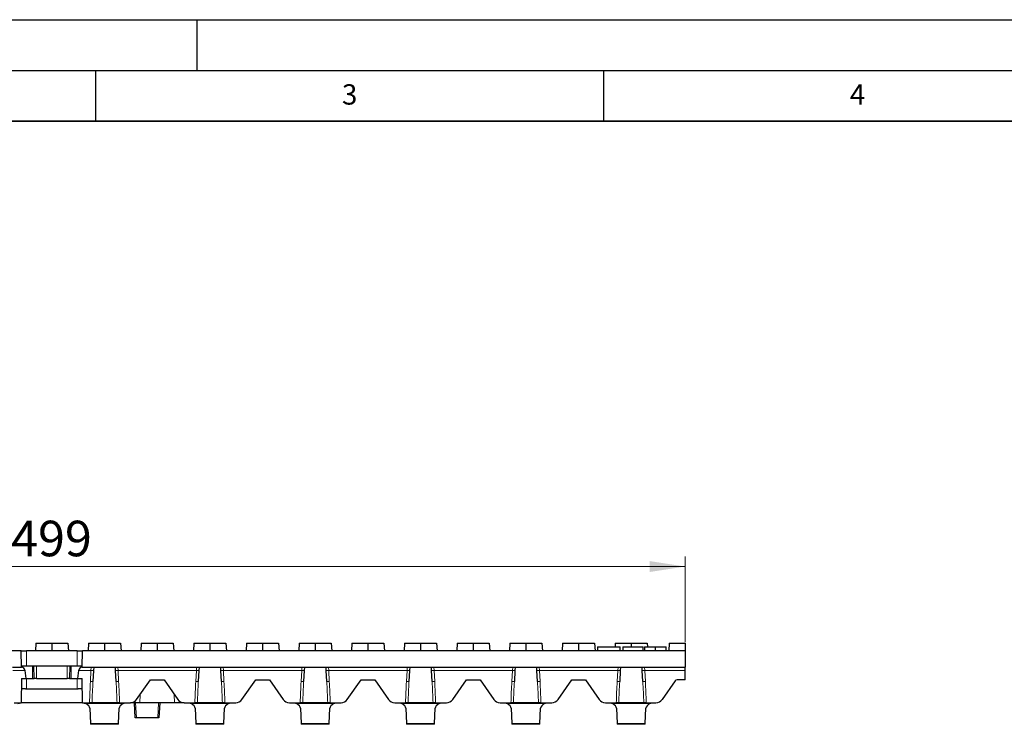
# Model space of a CAD drawing. Units: millimetres. Extents: x 0 to 420, y 0 to 297.
# Drawn here: x 108 to 204, y 228 to 297 of the extents above; entities that cross this region are included whole.
import ezdxf

# ---------------------------------------------------------------- set-up
doc = ezdxf.new("R2010")
doc.units = ezdxf.units.MM
doc.layers.add('LINIEN-DICK', color=7, linetype='Continuous', lineweight=35)
doc.layers.add('LINIEN-DÜNN', color=7, linetype='Continuous')
doc.layers.add('VORLAGE_TEXT', color=7, linetype='Continuous')
doc.styles.add('SLDTEXTSTYLE0', font='TXT', dxfattribs={"width": 0.605})
doc.dimstyles.new('SLDDIMSTYLE0', dxfattribs={"dimtxt": 3.5, "dimasz": 3.5, "dimexe": 0, "dimexo": 0.0625, "dimgap": 0.875, "dimtad": 1, "dimlfac": 4, "dimrnd": 1e-09, "dimzin": 12, "dimdsep": 46, "dimtxsty": 'SLDTEXTSTYLE0', "dimsah": 1, "dimcen": 0.09, "dimadec": 0, "dimazin": 3, "dimtfac": 1, "dimtdec": 3, "dimtofl": 0, "dimtmove": 0, "dimatfit": 3, "dimfxl": 1, "dimfrac": 2, "dimtolj": 1, "dimtzin": 12, "dimarcsym": 0})

# ---------------------------------------------------------------- blocks, each defined once
blk = doc.blocks.new('_D')
at = {"color": 7, "linetype": 'Continuous', "lineweight": 18}
for p, q in [((48.313, 235.713), (48.313, 244.15)), ((173.063, 235.713), (173.063, 244.15)), ((48.313, 243.15), (173.063, 243.15))]:
    blk.add_line(p, q, dxfattribs=at)
for points in [[(48.313, 243.15), (51.813, 242.611), (51.813, 243.688)], [(173.063, 243.15), (169.563, 243.688), (169.563, 242.611)]]:
    blk.add_solid(points, dxfattribs=at)
at = {"color": 7, "linetype": 'Continuous', "lineweight": 18, "insert": (106.678, 247.661), "char_height": 3.5, "attachment_point": 1, "style": 'SLDTEXTSTYLE0'}
blk.add_mtext('499', dxfattribs=at)

msp = doc.modelspace()

# ---------------------------------------------------------------- linework, layer by layer
at = {"color": 7, "linetype": 'Continuous', "lineweight": 25}
for p, q in [((107.6749, 234.8631), (48.313, 234.8631)), ((107.689, 233.2381), (107.6749, 234.8631)), ((107.6749, 234.8631), (108.188, 234.8631)), ((113.188, 234.8631), (108.188, 234.8631)), ((109.1129, 235.6131), (109.063, 234.8631)), ((109.1129, 235.6131), (110.688, 235.6131)), ((110.688, 235.6131), (110.688, 234.8631)), ((110.688, 235.6131), (112.263, 235.6131)), ((112.263, 235.6131), (112.313, 234.8631)), ((113.188, 234.8631), (113.701, 234.8631)), ((113.6869, 233.2381), (113.701, 234.8631)), ((173.063, 234.8631), (113.701, 234.8631)), ((114.3004, 235.6131), (114.2505, 234.8631)), ((114.3004, 235.6131), (115.8755, 235.6131)), ((115.8755, 235.6131), (115.8755, 234.8631)), ((115.8755, 235.6131), (117.4505, 235.6131)), ((117.4505, 235.6131), (117.5005, 234.8631)), ((119.4879, 235.6131), (119.438, 234.8631)), ((119.4879, 235.6131), (121.063, 235.6131)), ((121.063, 235.6131), (121.063, 234.8631)), ((121.063, 235.6131), (122.638, 235.6131)), ((122.638, 235.6131), (122.688, 234.8631)), ((124.6754, 235.6131), (124.6255, 234.8631)), ((124.6754, 235.6131), (126.2505, 235.6131)), ((126.2505, 235.6131), (126.2505, 234.8631)), ((126.2505, 235.6131), (127.8255, 235.6131)), ((127.8255, 235.6131), (127.8755, 234.8631)), ((129.8629, 235.6131), (129.813, 234.8631)), ((129.8629, 235.6131), (131.438, 235.6131)), ((131.438, 235.6131), (131.438, 234.8631)), ((131.438, 235.6131), (133.013, 235.6131)), ((133.013, 235.6131), (133.063, 234.8631)), ((135.0504, 235.6131), (135.0005, 234.8631)), ((135.0504, 235.6131), (136.6255, 235.6131)), ((136.6255, 235.6131), (136.6255, 234.8631)), ((136.6255, 235.6131), (138.2005, 235.6131)), ((138.2005, 235.6131), (138.2505, 234.8631)), ((140.2379, 235.6131), (140.188, 234.8631)), ((140.2379, 235.6131), (141.813, 235.6131)), ((141.813, 235.6131), (141.813, 234.8631)), ((141.813, 235.6131), (143.388, 235.6131)), ((143.388, 235.6131), (143.438, 234.8631)), ((145.4254, 235.6131), (145.3755, 234.8631)), ((145.4254, 235.6131), (147.0005, 235.6131)), ((147.0005, 235.6131), (147.0005, 234.8631)), ((147.0005, 235.6131), (148.5755, 235.6131)), ((148.5755, 235.6131), (148.6255, 234.8631)), ((150.6129, 235.6131), (150.563, 234.8631)), ((150.6129, 235.6131), (152.188, 235.6131)), ((152.188, 235.6131), (152.188, 234.8631)), ((152.188, 235.6131), (153.763, 235.6131)), ((153.763, 235.6131), (153.813, 234.8631)), ((155.8004, 235.6131), (155.7505, 234.8631)), ((155.8004, 235.6131), (157.3755, 235.6131)), ((157.3755, 235.6131), (157.3755, 234.8631)), ((157.3755, 235.6131), (158.9505, 235.6131)), ((158.9505, 235.6131), (159.0005, 234.8631)), ((160.9879, 235.6131), (160.938, 234.8631)), ((160.9879, 235.6131), (162.563, 235.6131)), ((162.563, 235.6131), (162.563, 234.8631)), ((162.563, 235.6131), (164.138, 235.6131)), ((164.138, 235.6131), (164.188, 234.8631)), ((164.4305, 235.2381), (164.4174, 234.8631)), ((164.4305, 235.2381), (166.6551, 235.2381)), ((166.1754, 235.6131), (166.1504, 235.2381)), ((166.1754, 235.6131), (167.7505, 235.6131)), ((166.6682, 234.8631), (166.6551, 235.2381)), ((166.9254, 235.2381), (168.9136, 235.2381)), ((167.7505, 235.6131), (167.7505, 235.2381)), ((167.7505, 235.6131), (169.3255, 235.6131)), ((168.9267, 234.8631), (168.9136, 235.2381)), ((169.0534, 235.2381), (169.0403, 234.8631)), ((169.0534, 235.2381), (170.1148, 235.2381)), ((169.3255, 235.6131), (169.3505, 235.2381)), ((170.1148, 235.2381), (170.1148, 234.8631)), ((170.1148, 235.2381), (171.1763, 235.2381)), ((171.1894, 234.8631), (171.1763, 235.2381)), ((171.4879, 235.6131), (171.438, 234.8631)), ((171.4879, 235.6131), (173.063, 235.6131)), ((173.063, 235.6131), (173.063, 234.8631)), ((173.063, 234.8631), (173.063, 233.2381)), ((106.8043, 233.2381), (107.689, 233.2381)), ((107.688, 233.3631), (108.7838, 233.3631)), ((107.6891, 233.2378), (107.689, 233.2381)), ((108.155, 232.1131), (108.0505, 232.9075)), ((108.7838, 233.3631), (108.927, 233.3631)), ((108.938, 232.1131), (108.927, 233.3631)), ((108.927, 233.3631), (109.188, 233.3631)), ((109.188, 233.3631), (112.188, 233.3631)), ((112.188, 233.3631), (112.4489, 233.3631)), ((112.4489, 233.3631), (112.438, 232.1131)), ((112.4489, 233.3631), (112.5921, 233.3631)), ((112.5921, 233.3631), (113.688, 233.3631)), ((113.3254, 232.9075), (113.2209, 232.1131)), ((113.6869, 233.2378), (113.6869, 233.2381)), ((113.6869, 233.2381), (114.5716, 233.2381)), ((114.5716, 233.2381), (117.1793, 233.2381)), ((114.7924, 232.924), (114.7355, 231.838)), ((114.8089, 233.2381), (114.7924, 232.924)), ((116.9585, 232.924), (116.942, 233.2381)), ((117.0154, 231.838), (116.9585, 232.924)), ((117.1793, 233.2381), (124.9466, 233.2381)), ((124.9466, 233.2381), (127.5543, 233.2381)), ((125.1674, 232.924), (125.1105, 231.838)), ((125.1839, 233.2381), (125.1674, 232.924)), ((127.3335, 232.924), (127.317, 233.2381)), ((127.3904, 231.838), (127.3335, 232.924)), ((127.5543, 233.2381), (135.3216, 233.2381)), ((135.3216, 233.2381), (137.9293, 233.2381)), ((135.5424, 232.924), (135.4855, 231.838)), ((135.5589, 233.2381), (135.5424, 232.924)), ((137.7085, 232.924), (137.692, 233.2381)), ((137.7654, 231.838), (137.7085, 232.924)), ((137.9293, 233.2381), (145.6966, 233.2381)), ((145.6966, 233.2381), (148.3043, 233.2381)), ((145.9174, 232.924), (145.8605, 231.838)), ((145.9339, 233.2381), (145.9174, 232.924)), ((148.0835, 232.924), (148.067, 233.2381)), ((148.1404, 231.838), (148.0835, 232.924)), ((148.3043, 233.2381), (156.0716, 233.2381)), ((156.0716, 233.2381), (158.6793, 233.2381)), ((156.2924, 232.924), (156.2355, 231.838)), ((156.3089, 233.2381), (156.2924, 232.924)), ((158.4585, 232.924), (158.442, 233.2381)), ((158.5154, 231.838), (158.4585, 232.924)), ((158.6793, 233.2381), (166.4466, 233.2381)), ((166.4466, 233.2381), (169.0543, 233.2381)), ((166.6674, 232.924), (166.6105, 231.838)), ((166.6839, 233.2381), (166.6674, 232.924)), ((168.8335, 232.924), (168.817, 233.2381)), ((168.8904, 231.838), (168.8335, 232.924)), ((169.0543, 233.2381), (173.063, 233.2381)), ((173.063, 232.9075), (173.063, 233.2381)), ((173.063, 231.9881), (173.063, 232.9075)), ((107.688, 232.1131), (107.6672, 229.7381)), ((107.688, 232.1131), (108.155, 232.1131)), ((108.155, 232.1131), (108.7915, 232.1131)), ((108.7915, 232.1131), (108.938, 232.1131)), ((109.188, 232.1131), (108.938, 232.1131)), ((109.188, 232.1131), (112.188, 232.1131)), ((112.438, 232.1131), (112.188, 232.1131)), ((112.438, 232.1131), (112.5844, 232.1131)), ((112.5844, 232.1131), (113.2209, 232.1131)), ((113.2209, 232.1131), (113.688, 232.1131)), ((113.7087, 229.7381), (113.688, 232.1131)), ((119.0369, 230.0579), (120.3884, 231.9881)), ((120.3884, 231.9881), (121.7375, 231.9881)), ((121.7375, 231.9881), (123.089, 230.0579)), ((129.4119, 230.0579), (130.7634, 231.9881)), ((130.7634, 231.9881), (132.1125, 231.9881)), ((132.1125, 231.9881), (133.464, 230.0579)), ((139.7869, 230.0579), (141.1384, 231.9881)), ((141.1384, 231.9881), (142.4875, 231.9881)), ((142.4875, 231.9881), (143.839, 230.0579)), ((150.1619, 230.0579), (151.5134, 231.9881)), ((151.5134, 231.9881), (152.8625, 231.9881)), ((152.8625, 231.9881), (154.214, 230.0579)), ((160.5369, 230.0579), (161.8884, 231.9881)), ((161.8884, 231.9881), (163.2375, 231.9881)), ((163.2375, 231.9881), (164.589, 230.0579)), ((172.0638, 231.8815), (170.7869, 230.0579)), ((173.063, 231.9881), (172.2686, 231.9881)), ((108.0862, 231.1131), (107.6792, 231.1131)), ((108.1791, 231.1034), (113.1968, 231.1034)), ((113.6967, 231.1131), (113.2897, 231.1131)), ((106.9785, 229.7381), (107.6672, 229.7381)), ((107.6672, 229.7381), (107.6672, 229.7334)), ((113.7087, 229.7381), (107.6672, 229.7381)), ((113.7087, 229.7381), (114.3974, 229.7381)), ((113.7087, 229.7334), (113.7087, 229.7381)), ((114.4303, 229.192), (114.4966, 227.6999)), ((117.1079, 229.7381), (114.643, 229.7381)), ((117.2543, 227.6999), (117.3206, 229.192)), ((117.3535, 229.7381), (118.4225, 229.7381)), ((119.3469, 229.7381), (118.4225, 229.7381)), ((118.8916, 228.2381), (118.813, 229.7381)), ((121.1881, 229.7381), (119.3469, 229.7381)), ((122.779, 229.7381), (121.1881, 229.7381)), ((121.313, 229.7381), (121.2343, 228.2381)), ((123.7034, 229.7381), (122.779, 229.7381)), ((123.7034, 229.7381), (124.7724, 229.7381)), ((124.8053, 229.192), (124.8716, 227.6999)), ((127.4829, 229.7381), (125.018, 229.7381)), ((127.6293, 227.6999), (127.6956, 229.192)), ((127.7285, 229.7381), (128.7975, 229.7381)), ((134.0784, 229.7381), (135.1474, 229.7381)), ((135.1803, 229.192), (135.2466, 227.6999)), ((137.8579, 229.7381), (135.393, 229.7381)), ((138.0043, 227.6999), (138.0706, 229.192)), ((138.1035, 229.7381), (139.1725, 229.7381)), ((144.4534, 229.7381), (145.5224, 229.7381)), ((145.5553, 229.192), (145.6216, 227.6999)), ((148.2329, 229.7381), (145.768, 229.7381)), ((148.3793, 227.6999), (148.4456, 229.192)), ((148.4785, 229.7381), (149.5475, 229.7381)), ((154.8284, 229.7381), (155.8974, 229.7381)), ((155.9303, 229.192), (155.9966, 227.6999)), ((158.6079, 229.7381), (156.143, 229.7381)), ((158.7543, 227.6999), (158.8206, 229.192)), ((158.8535, 229.7381), (159.9225, 229.7381)), ((165.2034, 229.7381), (166.2724, 229.7381)), ((166.3053, 229.192), (166.3716, 227.6999)), ((168.9829, 229.7381), (166.518, 229.7381)), ((169.1293, 227.6999), (169.1956, 229.192)), ((169.2285, 229.7381), (170.1725, 229.7381)), ((119.0164, 228.2381), (118.8916, 228.2381)), ((121.1095, 228.2381), (119.0164, 228.2381)), ((121.2343, 228.2381), (121.1095, 228.2381)), ((114.4966, 227.6999), (114.5005, 227.6131)), ((117.2505, 227.6131), (114.5005, 227.6131)), ((117.2505, 227.6131), (117.2543, 227.6999)), ((124.8716, 227.6999), (124.8755, 227.6131)), ((127.6255, 227.6131), (124.8755, 227.6131)), ((127.6255, 227.6131), (127.6293, 227.6999)), ((135.2466, 227.6999), (135.2505, 227.6131)), ((138.0005, 227.6131), (135.2505, 227.6131)), ((138.0005, 227.6131), (138.0043, 227.6999)), ((145.6216, 227.6999), (145.6255, 227.6131)), ((148.3755, 227.6131), (145.6255, 227.6131)), ((148.3755, 227.6131), (148.3793, 227.6999)), ((155.9966, 227.6999), (156.0005, 227.6131)), ((158.7505, 227.6131), (156.0005, 227.6131)), ((158.7505, 227.6131), (158.7543, 227.6999)), ((166.3716, 227.6999), (166.3755, 227.6131)), ((169.1255, 227.6131), (166.3755, 227.6131)), ((169.1255, 227.6131), (169.1293, 227.6999))]:
    msp.add_line(p, q, dxfattribs=at)
at = {"color": 8, "linetype": 'Continuous', "lineweight": 18}
for p, q in [((108.188, 234.8631), (108.188, 233.3631)), ((113.188, 233.3631), (113.188, 234.8631)), ((106.8332, 232.9075), (108.0505, 232.9075)), ((108.7915, 232.1131), (108.7838, 233.3631)), ((109.188, 233.3631), (109.188, 232.1131)), ((112.188, 232.1131), (112.188, 233.3631)), ((112.5844, 232.1131), (112.5921, 233.3631)), ((113.3254, 232.9075), (114.5428, 232.9075)), ((114.4859, 231.8215), (114.5428, 232.9075)), ((114.5428, 232.9075), (114.5716, 233.2381)), ((117.1793, 233.2381), (117.2082, 232.9075)), ((117.2082, 232.9075), (124.9178, 232.9075)), ((117.2082, 232.9075), (117.2651, 231.8215)), ((124.8609, 231.8215), (124.9178, 232.9075)), ((124.9178, 232.9075), (124.9466, 233.2381)), ((127.5543, 233.2381), (127.5832, 232.9075)), ((127.5832, 232.9075), (135.2928, 232.9075)), ((127.5832, 232.9075), (127.6401, 231.8215)), ((135.2359, 231.8215), (135.2928, 232.9075)), ((135.2928, 232.9075), (135.3216, 233.2381)), ((137.9293, 233.2381), (137.9582, 232.9075)), ((137.9582, 232.9075), (145.6678, 232.9075)), ((137.9582, 232.9075), (138.0151, 231.8215)), ((145.6109, 231.8215), (145.6678, 232.9075)), ((145.6678, 232.9075), (145.6966, 233.2381)), ((148.3043, 233.2381), (148.3332, 232.9075)), ((148.3332, 232.9075), (156.0428, 232.9075)), ((148.3332, 232.9075), (148.3901, 231.8215)), ((155.9859, 231.8215), (156.0428, 232.9075)), ((156.0428, 232.9075), (156.0716, 233.2381)), ((158.6793, 233.2381), (158.7082, 232.9075)), ((158.7082, 232.9075), (166.4178, 232.9075)), ((158.7082, 232.9075), (158.7651, 231.8215)), ((166.3609, 231.8215), (166.4178, 232.9075)), ((166.4178, 232.9075), (166.4466, 233.2381)), ((169.0543, 233.2381), (169.0832, 232.9075)), ((169.0832, 232.9075), (173.063, 232.9075)), ((169.0832, 232.9075), (169.1401, 231.8215)), ((108.1879, 232.1131), (108.1791, 231.1034)), ((113.1968, 231.1034), (113.188, 232.1131)), ((119.3831, 230.5523), (119.3469, 229.7381)), ((122.779, 229.7381), (122.7429, 230.5523)), ((117.7174, 229.6513), (114.0335, 229.6513)), ((118.9378, 229.7381), (119.0164, 228.2381)), ((121.1095, 228.2381), (121.1881, 229.7381)), ((128.0924, 229.6513), (124.4085, 229.6513)), ((138.4674, 229.6513), (134.7835, 229.6513)), ((148.8424, 229.6513), (145.1585, 229.6513)), ((159.2174, 229.6513), (155.5335, 229.6513)), ((169.5924, 229.6513), (165.9085, 229.6513)), ((117.2543, 227.6999), (114.4966, 227.6999)), ((127.6293, 227.6999), (124.8716, 227.6999)), ((138.0043, 227.6999), (135.2466, 227.6999)), ((148.3793, 227.6999), (145.6216, 227.6999)), ((158.7543, 227.6999), (155.9966, 227.6999)), ((169.1293, 227.6999), (166.3716, 227.6999))]:
    msp.add_line(p, q, dxfattribs=at)
for centre, start, end in [((114.6323, 233.4503), 260.636946, 286.923003), ((117.1186, 233.4503), 253.076997, 279.363054), ((125.0073, 233.4503), 260.636946, 286.923003), ((127.4936, 233.4503), 253.076997, 279.363054), ((135.3823, 233.4503), 260.636946, 286.923003), ((137.8686, 233.4503), 253.076997, 279.363054), ((145.7573, 233.4503), 260.636946, 286.923003), ((148.2436, 233.4503), 253.076997, 279.363054), ((156.1323, 233.4503), 260.636946, 286.923003), ((158.6186, 233.4503), 253.076997, 279.363054), ((166.5073, 233.4503), 260.636946, 286.923003), ((168.9936, 233.4503), 253.076997, 279.363054), ((114.5754, 232.3644), 260.636946, 286.923003), ((117.1756, 232.3644), 253.076997, 279.363054), ((124.9504, 232.3644), 260.636946, 286.923003), ((127.5506, 232.3644), 253.076997, 279.363054), ((135.3254, 232.3644), 260.636946, 286.923003), ((137.9256, 232.3644), 253.076997, 279.363054), ((145.7004, 232.3644), 260.636946, 286.923003), ((148.3006, 232.3644), 253.076997, 279.363054), ((156.0754, 232.3644), 260.636946, 286.923003), ((158.6756, 232.3644), 253.076997, 279.363054), ((166.4504, 232.3644), 260.636946, 286.923003), ((169.0506, 232.3644), 253.076997, 279.363054)]:
    msp.add_arc(centre, 0.5502, start, end, dxfattribs=at)
at = {"color": 7, "linetype": 'Continuous', "lineweight": 25}
for centre, radius, start, end in [((172.2686, 231.7381), 0.25, 90, 145), ((118.4225, 230.4881), 0.75, 270, 325), ((123.7034, 230.4881), 0.75, 215, 270), ((128.7975, 230.4881), 0.75, 270, 325), ((134.0784, 230.4881), 0.75, 215, 270), ((139.1725, 230.4881), 0.75, 270, 325), ((144.4534, 230.4881), 0.75, 215, 270), ((149.5475, 230.4881), 0.75, 270, 325), ((154.8284, 230.4881), 0.75, 215, 270), ((159.9225, 230.4881), 0.75, 270, 325), ((165.2034, 230.4881), 0.75, 215, 270), ((170.1725, 230.4881), 0.75, 270, 325)]:
    msp.add_arc(centre, radius, start, end, dxfattribs=at)
for centre, major_axis, ratio, start_param, end_param in [((107.6787, 232.8631), (0.2676, -0.266), 0.9877343, 0.9070756, 2.3193382), ((113.6972, 232.8631), (0.2676, 0.266), 0.9877343, 0.8222544, 2.234517), ((108.184, 231.6587), (0.0257, 0.5549), 0.899997, 2.9961976, 3.1833023), ((113.1919, 231.6587), (-0.0257, 0.5549), 0.899997, 3.0998831, 3.2869877), ((112.4283, 229.192), (2.0023, -0.0163), 0.3929252, 0.0206577, 0.6438939), ((119.3226, 229.192), (2.0023, 0.0163), 0.3929252, 2.4976987, 3.120935), ((122.8033, 229.192), (2.0023, -0.0163), 0.3929252, 0.0206577, 0.6438939), ((129.6976, 229.192), (2.0023, 0.0163), 0.3929252, 2.4976987, 3.120935), ((133.1783, 229.192), (2.0023, -0.0163), 0.3929252, 0.0206577, 0.6438939), ((140.0726, 229.192), (2.0023, 0.0163), 0.3929252, 2.4976987, 3.120935), ((143.5533, 229.192), (2.0023, -0.0163), 0.3929252, 0.0206577, 0.6438939), ((150.4476, 229.192), (2.0023, 0.0163), 0.3929252, 2.4976987, 3.120935), ((153.9283, 229.192), (2.0023, -0.0163), 0.3929252, 0.0206577, 0.6438939), ((160.8226, 229.192), (2.0023, 0.0163), 0.3929252, 2.4976987, 3.120935), ((164.3033, 229.192), (2.0023, -0.0163), 0.3929252, 0.0206577, 0.6438939), ((171.1976, 229.192), (2.0023, 0.0163), 0.3929252, 2.4976987, 3.120935)]:
    msp.add_ellipse(centre, major_axis=major_axis, ratio=ratio, start_param=start_param, end_param=end_param, dxfattribs=at)
at = {"color": 8, "linetype": 'Continuous', "lineweight": 18}
for centre, start_param, end_param in [((115.8755, 225.4614), 1.1153728, 1.2705456), ((115.8755, 225.4614), 5.0126397, 5.1678125), ((126.2505, 225.4614), 1.1153728, 1.2705456), ((126.2505, 225.4614), 5.0126397, 5.1678125), ((136.6255, 225.4614), 1.1153728, 1.2705456), ((136.6255, 225.4614), 5.0126397, 5.1678125), ((147.0005, 225.4614), 1.1153728, 1.2705456), ((147.0005, 225.4614), 5.0126397, 5.1678125), ((157.3755, 225.4614), 1.1153728, 1.2705456), ((157.3755, 225.4614), 5.0126397, 5.1678125), ((167.7505, 225.4614), 1.1153728, 1.2705456), ((167.7505, 225.4614), 5.0126397, 5.1678125)]:
    msp.add_ellipse(centre, major_axis=(0, 14.46), ratio=0.1070067, start_param=start_param, end_param=end_param, dxfattribs=at)
at = {"color": 7, "linetype": 'Continuous', "lineweight": 25}
for points in [[(166.9254, 235.2381), (166.9192, 235.1131), (166.9131, 234.9881), (166.907, 234.8631)], [(107.3424, 229.6513), (107.4353, 229.7009), (107.5432, 229.7242), (107.6672, 229.7334)]]:
    msp.add_open_spline(points, degree=3, dxfattribs=at)
at = {"color": 8, "linetype": 'Continuous', "lineweight": 18}
for points in [[(114.7355, 231.838), (114.6988, 231.1382), (114.6683, 230.4382), (114.643, 229.7381)], [(117.1079, 229.7381), (117.0827, 230.4382), (117.0521, 231.1382), (117.0154, 231.838)], [(125.1105, 231.838), (125.0738, 231.1382), (125.0433, 230.4382), (125.018, 229.7381)], [(127.4829, 229.7381), (127.4577, 230.4382), (127.4271, 231.1382), (127.3904, 231.838)], [(135.4855, 231.838), (135.4488, 231.1382), (135.4183, 230.4382), (135.393, 229.7381)], [(137.8579, 229.7381), (137.8327, 230.4382), (137.8021, 231.1382), (137.7654, 231.838)], [(145.8605, 231.838), (145.8238, 231.1382), (145.7933, 230.4382), (145.768, 229.7381)], [(148.2329, 229.7381), (148.2077, 230.4382), (148.1771, 231.1382), (148.1404, 231.838)], [(156.2355, 231.838), (156.1988, 231.1382), (156.1683, 230.4382), (156.143, 229.7381)], [(158.6079, 229.7381), (158.5827, 230.4382), (158.5521, 231.1382), (158.5154, 231.838)], [(166.6105, 231.838), (166.5738, 231.1382), (166.5433, 230.4382), (166.518, 229.7381)], [(168.9829, 229.7381), (168.9577, 230.4382), (168.9271, 231.1382), (168.8904, 231.838)]]:
    msp.add_open_spline(points, degree=3, dxfattribs=at)
at = {"color": 7, "linetype": 'Continuous', "lineweight": 25}
for points, knots in [([(113.7087, 229.7334), (113.7699, 229.7289), (113.8277, 229.7208), (113.9363, 229.6944), (113.9873, 229.676), (114.0335, 229.6513)], [0, 0, 0, 0, 0.5, 0.5, 1, 1, 1, 1]), ([(114.643, 229.7381), (114.6332, 229.7381), (114.6026, 229.7381), (114.5363, 229.7381), (114.5106, 229.7381), (114.456, 229.7381), (114.4268, 229.7381), (114.3974, 229.7381)], [0, 0, 0, 0, 0.5, 0.5, 0.75, 0.75, 1, 1, 1, 1]), ([(117.3535, 229.7381), (117.2947, 229.7381), (117.2369, 229.7381), (117.1483, 229.7381), (117.1178, 229.7381), (117.1079, 229.7381)], [0, 0, 0, 0, 0.5, 0.5, 1, 1, 1, 1]), ([(117.7174, 229.6513), (117.7804, 229.6849), (117.8504, 229.7064), (118.0046, 229.733), (118.0895, 229.7381), (118.1798, 229.7381)], [0, 0, 0, 0, 0.5, 0.5, 1, 1, 1, 1]), ([(123.9461, 229.7381), (124.0362, 229.7381), (124.1198, 229.7331), (124.2743, 229.7067), (124.3456, 229.6849), (124.4085, 229.6513)], [0, 0, 0, 0, 0.5, 0.5, 1, 1, 1, 1]), ([(125.018, 229.7381), (125.0082, 229.7381), (124.9776, 229.7381), (124.9113, 229.7381), (124.8856, 229.7381), (124.831, 229.7381), (124.8018, 229.7381), (124.7724, 229.7381)], [0, 0, 0, 0, 0.5, 0.5, 0.75, 0.75, 1, 1, 1, 1]), ([(127.7285, 229.7381), (127.6697, 229.7381), (127.6119, 229.7381), (127.5233, 229.7381), (127.4928, 229.7381), (127.4829, 229.7381)], [0, 0, 0, 0, 0.5, 0.5, 1, 1, 1, 1]), ([(128.0924, 229.6513), (128.1554, 229.6849), (128.2254, 229.7064), (128.3796, 229.733), (128.4645, 229.7381), (128.5548, 229.7381)], [0, 0, 0, 0, 0.5, 0.5, 1, 1, 1, 1]), ([(134.3211, 229.7381), (134.4112, 229.7381), (134.4948, 229.7331), (134.6493, 229.7067), (134.7206, 229.6849), (134.7835, 229.6513)], [0, 0, 0, 0, 0.5, 0.5, 1, 1, 1, 1]), ([(135.393, 229.7381), (135.3832, 229.7381), (135.3526, 229.7381), (135.2863, 229.7381), (135.2606, 229.7381), (135.206, 229.7381), (135.1768, 229.7381), (135.1474, 229.7381)], [0, 0, 0, 0, 0.5, 0.5, 0.75, 0.75, 1, 1, 1, 1]), ([(138.1035, 229.7381), (138.0447, 229.7381), (137.9869, 229.7381), (137.8983, 229.7381), (137.8678, 229.7381), (137.8579, 229.7381)], [0, 0, 0, 0, 0.5, 0.5, 1, 1, 1, 1]), ([(138.4674, 229.6513), (138.5304, 229.6849), (138.6004, 229.7064), (138.7546, 229.733), (138.8395, 229.7381), (138.9298, 229.7381)], [0, 0, 0, 0, 0.5, 0.5, 1, 1, 1, 1]), ([(144.6961, 229.7381), (144.7862, 229.7381), (144.8698, 229.7331), (145.0243, 229.7067), (145.0956, 229.6849), (145.1585, 229.6513)], [0, 0, 0, 0, 0.5, 0.5, 1, 1, 1, 1]), ([(145.768, 229.7381), (145.7582, 229.7381), (145.7276, 229.7381), (145.6613, 229.7381), (145.6356, 229.7381), (145.581, 229.7381), (145.5518, 229.7381), (145.5224, 229.7381)], [0, 0, 0, 0, 0.5, 0.5, 0.75, 0.75, 1, 1, 1, 1]), ([(148.4785, 229.7381), (148.4197, 229.7381), (148.3619, 229.7381), (148.2733, 229.7381), (148.2428, 229.7381), (148.2329, 229.7381)], [0, 0, 0, 0, 0.5, 0.5, 1, 1, 1, 1]), ([(148.8424, 229.6513), (148.9054, 229.6849), (148.9754, 229.7064), (149.1296, 229.733), (149.2145, 229.7381), (149.3048, 229.7381)], [0, 0, 0, 0, 0.5, 0.5, 1, 1, 1, 1]), ([(155.0711, 229.7381), (155.1612, 229.7381), (155.2448, 229.7331), (155.3993, 229.7067), (155.4706, 229.6849), (155.5335, 229.6513)], [0, 0, 0, 0, 0.5, 0.5, 1, 1, 1, 1]), ([(156.143, 229.7381), (156.1332, 229.7381), (156.1026, 229.7381), (156.0363, 229.7381), (156.0106, 229.7381), (155.956, 229.7381), (155.9268, 229.7381), (155.8974, 229.7381)], [0, 0, 0, 0, 0.5, 0.5, 0.75, 0.75, 1, 1, 1, 1]), ([(158.8535, 229.7381), (158.7947, 229.7381), (158.7369, 229.7381), (158.6483, 229.7381), (158.6178, 229.7381), (158.6079, 229.7381)], [0, 0, 0, 0, 0.5, 0.5, 1, 1, 1, 1]), ([(159.2174, 229.6513), (159.2804, 229.6849), (159.3504, 229.7064), (159.5046, 229.733), (159.5895, 229.7381), (159.6798, 229.7381)], [0, 0, 0, 0, 0.5, 0.5, 1, 1, 1, 1]), ([(165.4461, 229.7381), (165.5362, 229.7381), (165.6198, 229.7331), (165.7743, 229.7067), (165.8456, 229.6849), (165.9085, 229.6513)], [0, 0, 0, 0, 0.5, 0.5, 1, 1, 1, 1]), ([(166.518, 229.7381), (166.5082, 229.7381), (166.4776, 229.7381), (166.4113, 229.7381), (166.3856, 229.7381), (166.331, 229.7381), (166.3018, 229.7381), (166.2724, 229.7381)], [0, 0, 0, 0, 0.5, 0.5, 0.75, 0.75, 1, 1, 1, 1]), ([(169.2285, 229.7381), (169.1697, 229.7381), (169.1119, 229.7381), (169.0233, 229.7381), (168.9928, 229.7381), (168.9829, 229.7381)], [0, 0, 0, 0, 0.5, 0.5, 1, 1, 1, 1]), ([(169.5924, 229.6513), (169.6554, 229.6849), (169.7254, 229.7064), (169.8796, 229.733), (169.9645, 229.7381), (170.0548, 229.7381)], [0, 0, 0, 0, 0.5, 0.5, 1, 1, 1, 1])]:
    msp.add_open_spline(points, degree=3, knots=knots, dxfattribs=at)
at = {"layer": 'LINIEN-DICK'}
msp.add_line((410, 287), (20, 287), dxfattribs=at)
at = {"layer": 'LINIEN-DÜNN'}
for p, q in [((0, 297), (420, 297)), ((125, 292), (125, 297)), ((15, 292), (415, 292)), ((115, 292), (115, 287)), ((165, 292), (165, 287))]:
    msp.add_line(p, q, dxfattribs=at)

# ---------------------------------------------------------------- texts
at = {"layer": 'VORLAGE_TEXT', "char_height": 2, "attachment_point": 2, "style": 'SLDTEXTSTYLE0'}
for s, insert in [('3', (140.0166, 290.6379)), ('4', (190.03, 290.6343))]:
    msp.add_mtext(s, dxfattribs=dict(at, insert=insert))

# ---------------------------------------------------------------- dimensions: what is measured, and where the dimension line sits
at = {"color": 7, "linetype": 'Continuous', "lineweight": 18}
dim = msp.add_linear_dim(base=(173.063, 243.1495), p1=(48.313, 235.6131), p2=(173.063, 235.6131), dimstyle='SLDDIMSTYLE0', dxfattribs=at)
dim.commit()
dim.dimension.update_dxf_attribs({"geometry": '_D', "text_midpoint": (110.688, 243.1495), "dimtype": 160})

doc.saveas('drawing.dxf')
